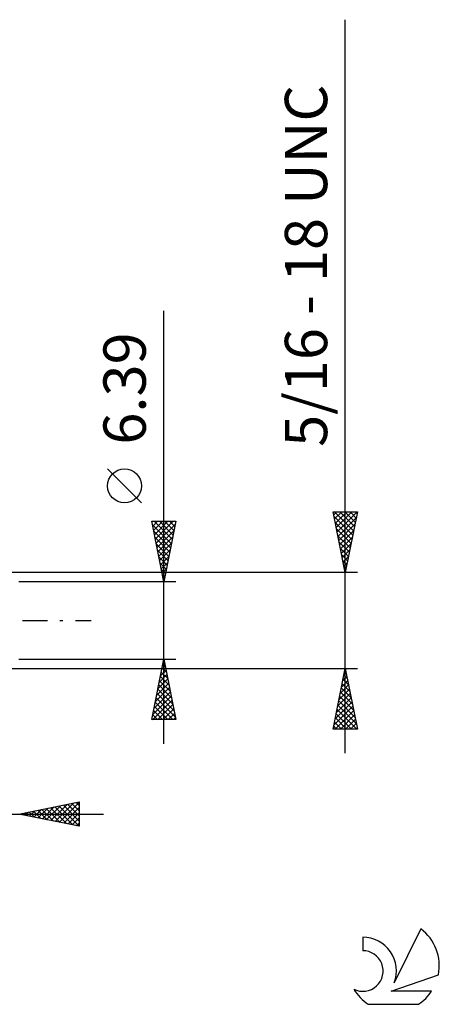
# Model space of a CAD drawing. Units: millimetres. Extents: x -27 to 125, y -37 to 50.
# Drawn here: x 90 to 125, y -32 to 50 of the extents above; entities that cross this region are included whole.
import ezdxf
from ezdxf.enums import TextEntityAlignment as Align

# ---------------------------------------------------------------- set-up
doc = ezdxf.new("R2010")
doc.units = ezdxf.units.MM
doc.header["$LTSCALE"] = 5.15
doc.linetypes.add('LONGDASH_DASH', pattern=[0.85, 0.4, -0.2, 0.05, -0.2])
for name, color, linetype in [('2', 7, 'CONTINUOUS'), ('SK4', 2, 'LONGDASH_DASH'), ('SK6', 5, 'CONTINUOUS')]:
    doc.layers.add(name, color=color, linetype=linetype)
doc.styles.get("Standard").update_dxf_attribs({"font": 'Monospac821 BT'})

msp = doc.modelspace()

# ---------------------------------------------------------------- linework, layer by layer
at = {"layer": '2', "color": 7, "linetype": 'CONTINUOUS', "lineweight": 25}
for p, q in [((117, -10.975), (117, 49.65)), ((102, -10.195), (102, 25.595)), ((100.15, 9.72), (97.35, 12.52)), ((117, 3.975), (116, 8.975)), ((116, 8.975), (118, 8.975)), ((116.046, 8.744), (116.277, 8.975)), ((116.117, 8.391), (116.701, 8.975)), ((116.12, 8.975), (117.687, 7.409)), ((116.188, 8.037), (117.125, 8.975)), ((116.258, 7.684), (117.55, 8.975)), ((116.329, 7.33), (117.974, 8.975)), ((116.545, 8.975), (117.757, 7.762)), ((116.969, 8.975), (117.828, 8.116)), ((118, 8.975), (117, 3.975)), ((117.393, 8.975), (117.899, 8.469)), ((117.818, 8.975), (117.97, 8.823)), ((102, 3.195), (101, 8.195)), ((101, 8.195), (103, 8.195)), ((101.01, 8.147), (101.057, 8.195)), ((101.08, 7.794), (101.482, 8.195)), ((101.151, 7.44), (101.906, 8.195)), ((101.203, 8.195), (102.7, 6.697)), ((101.222, 7.086), (102.33, 8.195)), ((101.292, 6.733), (102.755, 8.195)), ((101.627, 8.195), (102.771, 7.051)), ((103, 8.195), (102, 3.195)), ((102.051, 8.195), (102.842, 7.404)), ((102.475, 8.195), (102.913, 7.758)), ((102.9, 8.195), (102.983, 8.111)), ((116.076, 8.595), (117.616, 7.055)), ((116.4, 6.977), (117.9, 8.477)), ((101.055, 7.918), (102.63, 6.344)), ((101.161, 7.388), (102.559, 5.99)), ((101.363, 6.379), (102.955, 7.972)), ((101.434, 6.026), (102.849, 7.441)), ((116.182, 8.065), (117.545, 6.702)), ((116.288, 7.535), (117.475, 6.348)), ((116.47, 6.623), (117.794, 7.947)), ((116.541, 6.27), (117.688, 7.417)), ((101.268, 6.857), (102.488, 5.637)), ((101.505, 5.672), (102.743, 6.911)), ((116.394, 7.004), (117.404, 5.994)), ((116.612, 5.916), (117.582, 6.886)), ((101.374, 6.327), (102.418, 5.283)), ((101.48, 5.797), (102.347, 4.929)), ((101.575, 5.319), (102.637, 6.381)), ((101.646, 4.965), (102.531, 5.85)), ((116.5, 6.474), (117.333, 5.641)), ((116.606, 5.944), (117.262, 5.287)), ((116.683, 5.562), (117.476, 6.356)), ((116.753, 5.209), (117.37, 5.826)), ((101.586, 5.266), (102.276, 4.576)), ((101.717, 4.612), (102.425, 5.32)), ((116.712, 5.413), (117.192, 4.934)), ((116.818, 4.883), (117.121, 4.58)), ((116.824, 4.855), (117.264, 5.295)), ((101.692, 4.736), (102.205, 4.222)), ((101.787, 4.258), (102.319, 4.79)), ((101.798, 4.206), (102.135, 3.869)), ((101.858, 3.904), (102.213, 4.259)), ((116.895, 4.502), (117.158, 4.765)), ((116.924, 4.353), (117.05, 4.227)), ((116.965, 4.148), (117.052, 4.235)), ((118, 3.975), (86.47, 3.975)), ((101.904, 3.675), (102.064, 3.515)), ((101.929, 3.551), (102.107, 3.729)), ((103, 3.195), (90, 3.195)), ((102, 3.197), (102.001, 3.199)), ((90, -3.195), (103, -3.195)), ((101, -8.195), (102, -3.195)), ((101.998, -3.207), (102.003, -3.212)), ((102, -3.195), (103, -8.195)), ((86.47, -3.975), (118, -3.975)), ((101.828, -4.057), (102.115, -3.769)), ((101.856, -3.914), (102.216, -4.273)), ((101.927, -3.56), (102.11, -3.743)), ((101.934, -3.526), (102.044, -3.416)), ((116, -8.975), (117, -3.975)), ((117, -3.975), (118, -8.975)), ((101.509, -5.648), (102.327, -4.83)), ((101.616, -5.117), (102.256, -4.477)), ((101.715, -4.621), (102.428, -5.334)), ((101.722, -4.587), (102.186, -4.123)), ((101.786, -4.267), (102.322, -4.803)), ((116.807, -4.94), (117.129, -4.618)), ((116.82, -4.876), (117.27, -5.327)), ((116.89, -4.523), (117.164, -4.797)), ((116.913, -4.409), (117.058, -4.264)), ((116.961, -4.169), (117.058, -4.267)), ((101.297, -6.708), (102.468, -5.537)), ((101.403, -6.178), (102.398, -5.184)), ((101.503, -5.681), (102.746, -6.925)), ((101.573, -5.328), (102.64, -6.394)), ((101.644, -4.974), (102.534, -5.864)), ((116.489, -6.531), (117.341, -5.679)), ((116.595, -6), (117.27, -5.325)), ((116.678, -5.584), (117.483, -6.388)), ((116.701, -5.47), (117.199, -4.972)), ((116.749, -5.23), (117.376, -5.857)), ((101.085, -7.769), (102.61, -6.244)), ((101.191, -7.239), (102.539, -5.891)), ((101.361, -6.389), (102.958, -7.985)), ((101.432, -6.035), (102.852, -7.455)), ((116.277, -7.591), (117.482, -6.386)), ((116.383, -7.061), (117.411, -6.032)), ((116.537, -6.291), (117.695, -7.448)), ((116.608, -5.937), (117.589, -6.918)), ((101.084, -8.195), (102.681, -6.598)), ((101.22, -7.096), (102.319, -8.195)), ((101.291, -6.742), (102.743, -8.195)), ((101.508, -8.195), (102.751, -6.951)), ((101.932, -8.195), (102.822, -7.305)), ((116.065, -8.652), (117.624, -7.093)), ((116.171, -8.122), (117.553, -6.739)), ((116.395, -6.998), (117.907, -8.509)), ((116.466, -6.644), (117.801, -7.979)), ((101.078, -7.803), (101.471, -8.195)), ((101.149, -7.449), (101.895, -8.195)), ((102.356, -8.195), (102.893, -7.659)), ((102.781, -8.195), (102.963, -8.012)), ((116.166, -8.975), (117.694, -7.446)), ((116.183, -8.058), (117.1, -8.975)), ((116.254, -7.705), (117.524, -8.975)), ((116.325, -7.351), (117.948, -8.975)), ((116.59, -8.975), (117.765, -7.8)), ((103, -8.195), (101, -8.195)), ((101.008, -8.156), (101.046, -8.195)), ((116.042, -8.766), (116.251, -8.975)), ((116.113, -8.412), (116.676, -8.975)), ((117.014, -8.975), (117.836, -8.154)), ((117.439, -8.975), (117.906, -8.507)), ((117.863, -8.975), (117.977, -8.861)), ((118, -8.975), (116, -8.975)), ((90, -16), (95, -15)), ((91.952, -16.39), (92.929, -15.414)), ((92.306, -16.461), (93.459, -15.308)), ((92.66, -16.532), (93.989, -15.202)), ((92.982, -15.404), (94.472, -16.894)), ((93.013, -16.603), (94.52, -15.096)), ((93.335, -15.333), (95, -16.998)), ((93.367, -16.673), (95, -15.04)), ((93.689, -15.262), (95, -16.574)), ((94.042, -15.192), (95, -16.149)), ((94.396, -15.121), (95, -15.725)), ((94.749, -15.05), (95, -15.301)), ((95, -15), (95, -17)), ((68.9, -16), (97, -16)), ((95, -17), (90, -16)), ((90.153, -15.969), (90.23, -16.046)), ((90.185, -16.037), (90.277, -15.945)), ((90.507, -15.899), (90.76, -16.152)), ((90.538, -16.108), (90.807, -15.839)), ((90.86, -15.828), (91.29, -16.258)), ((90.892, -16.178), (91.338, -15.732)), ((91.214, -15.757), (91.821, -16.364)), ((91.245, -16.249), (91.868, -15.626)), ((91.567, -15.687), (92.351, -16.47)), ((91.599, -16.32), (92.398, -15.52)), ((91.921, -15.616), (92.881, -16.576)), ((92.274, -15.545), (93.412, -16.682)), ((92.628, -15.474), (93.942, -16.788)), ((93.72, -16.744), (95, -15.464)), ((94.074, -16.815), (95, -15.889)), ((94.427, -16.885), (95, -16.313)), ((94.781, -16.956), (95, -16.737))]:
    msp.add_line(p, q, dxfattribs=at)
msp.add_circle((98.75, 11.12), 1.4, dxfattribs=at)
at = {"layer": 'SK4', "color": 2, "linetype": 'LONGDASH_DASH', "lineweight": 25}
msp.add_line((-6, 0), (96, 0), dxfattribs=at)
at = {"layer": 'SK6', "color": 5, "linetype": 'CONTINUOUS', "lineweight": 25}
for p, q in [((123.235, -25.48), (121.037, -29.937)), ((118.44, -26.185), (118.44, -27.288)), ((120.78, -30.638), (124.7, -29.277)), ((124.137, -30.638), (120.78, -30.638)), ((118.902, -31.72), (123.044, -31.72))]:
    msp.add_line(p, q, dxfattribs=at)
for centre, radius, start, end in [((120.973, -28.534), 3.8, 348.72386, 53.46911), ((118.461, -28.945), 2.76, 338.93794, 90.44457), ((118.451, -28.965), 1.677, 243.42147, 90.36024), ((120.973, -28.534), 3.8, 210.54837, 236.97802), ((120.973, -28.534), 3.8, 303.02198, 326.37322)]:
    msp.add_arc(centre, radius, start, end, dxfattribs=at)

# ---------------------------------------------------------------- texts
at = {"layer": '2', "color": 7, "linetype": 'CONTINUOUS', "lineweight": 25}
for s, p in [('5/16 - 18 UNC', (115.5, 29.312)), ('6.39', (100.5, 19.17))]:
    msp.add_text(s, height=3.5, rotation=90, dxfattribs=at).set_placement(p, align=Align.CENTER)

doc.saveas('drawing.dxf')
